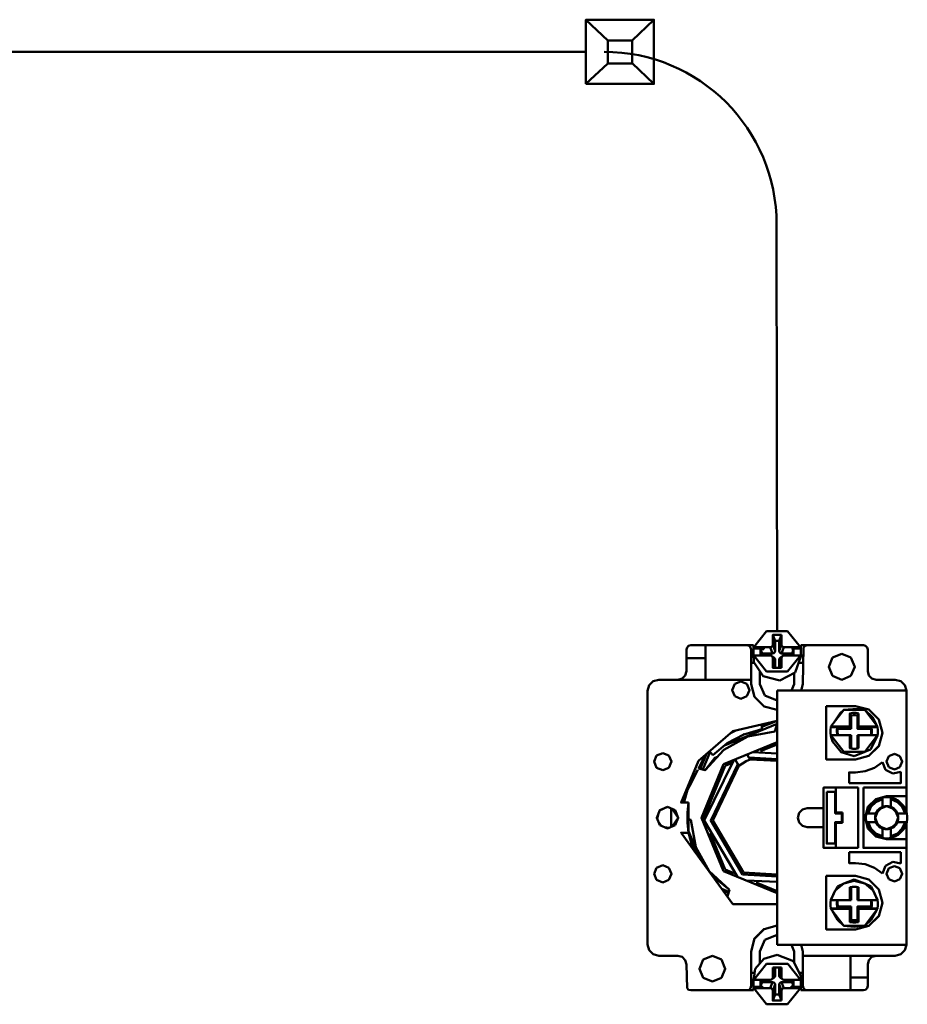
# Model space of a CAD drawing. Units: millimetres. Extents: x 0 to 1681255, y 0 to 387.
# Drawn here: x 6625 to 6646, y 131 to 154 of the extents above; entities that cross this region are included whole.
import ezdxf

# ---------------------------------------------------------------- set-up
doc = ezdxf.new("R2010")
doc.units = ezdxf.units.MM
doc.layers.add('1 Основная', color=30, linetype='Continuous', lineweight=50)

msp = doc.modelspace()

# ---------------------------------------------------------------- linework, layer by layer
at = {"layer": '1 Основная'}
for p, q in [((6639.002, 153.345), (6638.494, 153.825)), ((6639.562, 153.345), (6640.07, 153.825)), ((6609.023, 153.081), (6638.494, 153.081)), ((6638.494, 152.337), (6638.999, 152.813)), ((6640.07, 152.337), (6639.562, 152.817)), ((6642.924, 139.651), (6642.913, 149.081))]:
    msp.add_line(p, q, dxfattribs=at)
at = {"layer": '1 Основная', "ltscale": 4}
for p, q in [((6642.383, 139.277), (6642.678, 139.651)), ((6642.678, 139.651), (6643.169, 139.651)), ((6642.971, 139.422), (6643.024, 139.563)), ((6643.169, 139.651), (6643.465, 139.277)), ((6640.824, 139.225), (6640.837, 139.275)), ((6640.837, 139.275), (6640.874, 139.312)), ((6640.874, 139.312), (6640.924, 139.325)), ((6640.924, 139.325), (6642.374, 139.325)), ((6640.924, 139.325), (6642.224, 139.325)), ((6641.264, 138.525), (6641.264, 139.325)), ((6642.224, 139.325), (6642.274, 139.312)), ((6642.274, 139.312), (6642.31, 139.275)), ((6642.31, 139.275), (6642.324, 139.225)), ((6642.374, 139.085), (6642.374, 139.325)), ((6642.375, 139.183), (6642.383, 139.247)), ((6642.383, 139.277), (6642.765, 139.277)), ((6642.614, 139.23), (6642.614, 139.277)), ((6642.794, 139.284), (6642.816, 139.306)), ((6642.816, 139.306), (6642.824, 139.333)), ((6642.971, 139.192), (6642.971, 139.422)), ((6643.031, 139.306), (6643.054, 139.284)), ((6643.054, 139.284), (6643.083, 139.277)), ((6643.083, 139.277), (6643.465, 139.277)), ((6643.257, 139.277), (6643.306, 139.23)), ((6643.257, 139.247), (6643.465, 139.247)), ((6643.474, 139.325), (6644.924, 139.325)), ((6643.474, 139.085), (6643.474, 139.325)), ((6643.524, 138.425), (6643.537, 139.275)), ((6643.537, 139.275), (6643.574, 139.312)), ((6643.574, 139.312), (6643.624, 139.325)), ((6644.924, 139.325), (6644.974, 139.312)), ((6644.974, 139.312), (6645.01, 139.275)), ((6645.01, 139.275), (6645.024, 139.225)), ((6640.824, 138.725), (6640.824, 139.225)), ((6640.824, 139.025), (6641.264, 139.025)), ((6642.324, 138.425), (6642.324, 139.225)), ((6642.324, 139.085), (6642.376, 139.085)), ((6642.375, 139.12), (6642.383, 138.935)), ((6642.383, 139.086), (6642.765, 139.086)), ((6642.541, 139.086), (6642.541, 139.23)), ((6642.765, 139.086), (6642.794, 139.079)), ((6642.816, 139.058), (6642.824, 139.03)), ((6642.818, 139.136), (6642.847, 139.143)), ((6642.824, 139.03), (6642.877, 138.99)), ((6642.847, 139.143), (6642.869, 139.165)), ((6642.847, 139.039), (6642.869, 139.018)), ((6642.869, 139.165), (6642.877, 139.192)), ((6642.869, 139.018), (6642.877, 138.99)), ((6642.978, 139.165), (6643.001, 139.143)), ((6642.978, 139.018), (6643.001, 139.039)), ((6643.001, 139.143), (6643.03, 139.136)), ((6643.001, 139.039), (6643.054, 139.079)), ((6643.031, 139.058), (6643.054, 139.079)), ((6643.054, 139.079), (6643.083, 139.086)), ((6643.083, 139.086), (6643.465, 139.086)), ((6643.169, 138.713), (6643.465, 139.086)), ((6643.306, 139.086), (6643.306, 139.23)), ((6643.347, 138.695), (6643.473, 139.062)), ((6643.473, 139.183), (6643.473, 139.062)), ((6643.473, 139.085), (6643.524, 139.085)), ((6644.212, 139.037), (6644.424, 139.125)), ((6644.424, 139.125), (6644.636, 139.037)), ((6642.324, 138.918), (6642.394, 138.918)), ((6642.383, 138.935), (6642.598, 138.608)), ((6642.877, 138.801), (6642.877, 138.99)), ((6642.971, 138.801), (6642.971, 138.99)), ((6643.423, 138.918), (6643.524, 138.918)), ((6640.624, 138.525), (6640.724, 138.552)), ((6640.724, 138.552), (6640.797, 138.625)), ((6640.797, 138.625), (6640.824, 138.725)), ((6642.524, 138.425), (6642.524, 138.721)), ((6642.598, 138.608), (6642.991, 138.51)), ((6642.678, 138.713), (6643.169, 138.713)), ((6642.991, 138.51), (6643.347, 138.695)), ((6643.324, 138.425), (6643.324, 138.683)), ((6644.212, 138.613), (6644.424, 138.525)), ((6644.424, 138.525), (6644.636, 138.613)), ((6645.051, 138.625), (6645.124, 138.552)), ((6645.124, 138.552), (6645.224, 138.525)), ((6639.924, 138.265), (6639.959, 138.395)), ((6639.959, 138.395), (6640.054, 138.491)), ((6640.054, 138.491), (6640.184, 138.525)), ((6640.184, 138.525), (6642.324, 138.525)), ((6641.942, 138.427), (6642.084, 138.485)), ((6642.084, 138.485), (6642.225, 138.427)), ((6642.324, 138.425), (6642.404, 138.125)), ((6642.524, 138.425), (6642.641, 138.156)), ((6643.259, 138.275), (6643.324, 138.425)), ((6643.484, 138.275), (6643.524, 138.425)), ((6645.224, 138.525), (6645.664, 138.525)), ((6645.664, 138.525), (6645.794, 138.491)), ((6645.794, 138.491), (6645.889, 138.395)), ((6645.889, 138.395), (6645.921, 138.275)), ((6641.942, 138.144), (6642.084, 138.085)), ((6642.084, 138.085), (6642.225, 138.144)), ((6642.403, 138.129), (6642.628, 137.905)), ((6642.404, 138.125), (6642.624, 137.906)), ((6642.641, 138.156), (6642.924, 138.044)), ((6642.924, 138.275), (6645.924, 138.275)), ((6642.924, 132.375), (6642.924, 138.275)), ((6642.924, 132.375), (6642.924, 138.275)), ((6645.524, 138.275), (6645.824, 138.275)), ((6645.924, 135.462), (6645.924, 138.275)), ((6642.624, 137.906), (6642.924, 137.825)), ((6644.064, 137.915), (6644.744, 137.915)), ((6644.744, 137.915), (6645.054, 137.832)), ((6644.173, 137.439), (6644.468, 137.829)), ((6644.249, 137.54), (6644.388, 137.746)), ((6644.388, 137.746), (6644.468, 137.829)), ((6644.68, 137.754), (6644.747, 137.754)), ((6644.689, 137.702), (6644.739, 137.702)), ((6644.739, 137.702), (6644.788, 137.696)), ((6644.747, 137.754), (6644.814, 137.743)), ((6644.781, 137.848), (6644.959, 137.829)), ((6644.788, 137.696), (6644.814, 137.743)), ((6644.788, 137.387), (6644.788, 137.696)), ((6644.814, 137.439), (6644.814, 137.743)), ((6644.959, 137.829), (6645.137, 137.655)), ((6644.959, 137.829), (6645.255, 137.439)), ((6645.05, 137.833), (6645.282, 137.601)), ((6645.054, 137.832), (6645.281, 137.605)), ((6645.137, 137.655), (6645.235, 137.465)), ((6645.924, 136.945), (6645.924, 137.705)), ((6641.702, 136.999), (6642.924, 137.505)), ((6641.902, 137.33), (6642.924, 137.575)), ((6642.574, 137.43), (6642.924, 137.575)), ((6642.574, 137.375), (6642.574, 137.491)), ((6642.872, 137.325), (6642.924, 137.505)), ((6644.165, 137.36), (6644.173, 137.427)), ((6644.173, 137.439), (6644.614, 137.439)), ((6644.336, 137.414), (6644.339, 137.439)), ((6644.814, 137.439), (6645.255, 137.439)), ((6645.088, 137.439), (6645.091, 137.414)), ((6645.09, 137.427), (6645.255, 137.427)), ((6645.091, 137.414), (6645.11, 137.414)), ((6645.11, 137.414), (6645.118, 137.356)), ((6641.103, 136.647), (6641.902, 137.33)), ((6641.687, 136.897), (6642.245, 137.207)), ((6641.768, 137.055), (6642.154, 137.257)), ((6641.861, 137.295), (6641.954, 137.342)), ((6642.147, 137.254), (6642.16, 137.259)), ((6642.154, 137.257), (6642.574, 137.375)), ((6642.245, 137.207), (6642.872, 137.325)), ((6644.173, 137.24), (6644.64, 137.24)), ((6644.173, 137.227), (6644.208, 137.09)), ((6644.318, 137.24), (6644.336, 137.24)), ((6644.329, 137.387), (6644.64, 137.387)), ((6644.64, 136.931), (6644.64, 137.24)), ((6644.788, 137.24), (6645.255, 137.24)), ((6644.788, 136.931), (6644.788, 137.24)), ((6644.814, 136.935), (6644.814, 137.24)), ((6644.959, 136.849), (6645.255, 137.24)), ((6645.091, 136.905), (6645.255, 137.227)), ((6645.098, 137.24), (6645.105, 137.288)), ((6645.105, 137.288), (6645.105, 137.338)), ((6645.11, 137.24), (6645.118, 137.298)), ((6645.118, 137.298), (6645.118, 137.356)), ((6645.255, 137.227), (6645.263, 137.271)), ((6645.263, 137.36), (6645.263, 137.271)), ((6641.433, 136.776), (6641.768, 137.055)), ((6641.686, 136.563), (6642.924, 137.075)), ((6642.541, 136.867), (6642.924, 137.025)), ((6644.208, 137.09), (6644.41, 136.847)), ((6645.05, 136.757), (6645.282, 136.989)), ((6645.054, 136.758), (6645.281, 136.985)), ((6640.132, 136.767), (6640.274, 136.825)), ((6640.274, 136.825), (6640.415, 136.767)), ((6641.104, 136.47), (6641.263, 136.784)), ((6641.143, 136.459), (6641.286, 136.804)), ((6641.206, 136.441), (6641.375, 136.85)), ((6641.361, 136.868), (6641.433, 136.776)), ((6641.482, 136.712), (6641.54, 136.737)), ((6642.232, 136.789), (6642.273, 136.721)), ((6642.362, 136.842), (6642.924, 136.815)), ((6644.41, 136.847), (6644.714, 136.756)), ((6644.468, 136.849), (6644.959, 136.849)), ((6644.665, 136.927), (6644.685, 136.924)), ((6644.68, 136.924), (6644.747, 136.924)), ((6644.714, 136.756), (6644.959, 136.849)), ((6644.743, 136.924), (6644.763, 136.927)), ((6644.744, 136.675), (6645.054, 136.758)), ((6644.747, 136.924), (6644.814, 136.935)), ((6644.959, 136.849), (6645.091, 136.905)), ((6645.517, 136.753), (6645.644, 136.805)), ((6645.644, 136.805), (6645.771, 136.753)), ((6641.722, 136.527), (6641.873, 136.59)), ((6641.952, 136.673), (6642.014, 136.568)), ((6642.123, 136.582), (6642.209, 136.633)), ((6642.209, 136.633), (6642.298, 136.678)), ((6642.298, 136.678), (6642.924, 136.642)), ((6645.179, 136.485), (6645.364, 136.616)), ((6645.364, 136.616), (6645.436, 136.438)), ((6645.517, 136.498), (6645.644, 136.445)), ((6645.644, 136.445), (6645.771, 136.498)), ((6645.924, 136.225), (6645.924, 136.605)), ((6640.132, 136.484), (6640.274, 136.425)), ((6640.274, 136.425), (6640.415, 136.484)), ((6640.701, 135.675), (6641.086, 136.436)), ((6644.744, 136.375), (6644.968, 136.403)), ((6644.968, 136.403), (6645.179, 136.485)), ((6645.436, 136.438), (6645.605, 136.348)), ((6645.605, 136.348), (6645.792, 136.388)), ((6640.781, 135.728), (6640.851, 135.97)), ((6642.924, 134.615), (6642.924, 136.035)), ((6644.074, 135.925), (6644.274, 135.925)), ((6644.804, 134.625), (6644.804, 136.025)), ((6644.924, 136.025), (6645.924, 136.025)), ((6645.214, 135.758), (6645.464, 135.825)), ((6645.464, 135.825), (6645.924, 135.825)), ((6645.924, 135.845), (6645.924, 135.957)), ((6645.924, 135.462), (6645.924, 135.957)), ((6640.701, 135.675), (6640.874, 135.675)), ((6640.776, 135.675), (6640.781, 135.728)), ((6640.874, 134.975), (6640.874, 135.675)), ((6644.994, 135.425), (6645.066, 135.594)), ((6645.031, 135.575), (6645.214, 135.758)), ((6645.066, 135.594), (6645.195, 135.723)), ((6645.101, 135.574), (6645.215, 135.688)), ((6645.195, 135.723), (6645.364, 135.795)), ((6645.215, 135.688), (6645.364, 135.754)), ((6645.283, 135.76), (6645.3, 135.776)), ((6645.3, 135.776), (6645.364, 135.795)), ((6645.326, 135.538), (6645.459, 135.593)), ((6645.43, 135.804), (6645.497, 135.804)), ((6645.43, 135.593), (6645.498, 135.593)), ((6645.469, 135.593), (6645.602, 135.538)), ((6645.497, 135.804), (6645.564, 135.795)), ((6645.498, 135.593), (6645.564, 135.576)), ((6645.564, 135.576), (6645.564, 135.795)), ((6645.564, 135.754), (6645.712, 135.688)), ((6645.68, 135.754), (6645.691, 135.741)), ((6645.712, 135.688), (6645.827, 135.574)), ((6645.732, 135.723), (6645.862, 135.594)), ((6645.862, 135.594), (6645.933, 135.425)), ((6640.143, 135.302), (6640.177, 135.431)), ((6640.202, 135.491), (6640.384, 135.575)), ((6640.207, 135.502), (6640.384, 135.575)), ((6640.384, 135.575), (6640.561, 135.502)), ((6640.47, 135.111), (6640.47, 135.539)), ((6643.433, 135.435), (6643.514, 135.516)), ((6643.514, 135.516), (6643.624, 135.545)), ((6643.624, 135.545), (6644.004, 135.545)), ((6644.424, 135.225), (6644.424, 135.425)), ((6644.444, 135.205), (6644.444, 135.445)), ((6644.985, 135.359), (6644.994, 135.425)), ((6644.994, 135.425), (6645.023, 135.516)), ((6644.994, 135.425), (6645.213, 135.425)), ((6645.023, 135.516), (6645.039, 135.531)), ((6645.035, 135.425), (6645.101, 135.574)), ((6645.196, 135.359), (6645.202, 135.393)), ((6645.202, 135.393), (6645.213, 135.425)), ((6645.213, 135.425), (6645.249, 135.489)), ((6645.249, 135.489), (6645.3, 135.54)), ((6645.3, 135.54), (6645.364, 135.576)), ((6645.564, 135.576), (6645.627, 135.54)), ((6645.627, 135.54), (6645.679, 135.489)), ((6645.677, 135.463), (6645.732, 135.331)), ((6645.679, 135.489), (6645.715, 135.425)), ((6645.827, 135.574), (6645.892, 135.425)), ((6645.911, 135.478), (6645.924, 135.462)), ((6645.924, 135.462), (6645.927, 135.45)), ((6645.933, 135.425), (6645.943, 135.359)), ((6640.172, 135.232), (6640.241, 135.134)), ((6640.207, 135.149), (6640.384, 135.075)), ((6640.384, 135.075), (6640.561, 135.149)), ((6640.847, 135.208), (6640.874, 134.975)), ((6640.874, 135.288), (6640.924, 135.274)), ((6643.433, 135.215), (6643.514, 135.135)), ((6643.514, 135.135), (6643.624, 135.105)), ((6644.994, 135.225), (6645.213, 135.225)), ((6644.994, 135.225), (6645.066, 135.057)), ((6644.994, 135.225), (6645.023, 135.135)), ((6645.023, 135.135), (6645.039, 135.12)), ((6645.035, 135.225), (6645.101, 135.077)), ((6645.196, 135.291), (6645.202, 135.258)), ((6645.202, 135.258), (6645.213, 135.225)), ((6645.249, 135.162), (6645.3, 135.11)), ((6645.564, 135.075), (6645.715, 135.225)), ((6645.627, 135.11), (6645.679, 135.162)), ((6645.667, 135.153), (6645.715, 135.225)), ((6645.677, 135.187), (6645.732, 135.32)), ((6645.679, 135.162), (6645.715, 135.225)), ((6645.827, 135.077), (6645.892, 135.225)), ((6645.862, 135.057), (6645.933, 135.225)), ((6645.911, 135.173), (6645.924, 135.188)), ((6645.924, 132.375), (6645.924, 135.188)), ((6645.933, 135.225), (6645.943, 135.292)), ((6640.315, 135.104), (6640.429, 135.094)), ((6640.874, 135.011), (6641.138, 134.373)), ((6640.874, 134.996), (6641.02, 134.536)), ((6640.874, 134.975), (6640.981, 134.589)), ((6641.373, 134.964), (6641.722, 134.123)), ((6643.624, 135.105), (6644.004, 135.105)), ((6645.031, 135.075), (6645.214, 134.892)), ((6645.066, 135.057), (6645.195, 134.927)), ((6645.101, 135.077), (6645.215, 134.962)), ((6645.195, 134.927), (6645.364, 134.856)), ((6645.215, 134.962), (6645.364, 134.897)), ((6645.291, 135.122), (6645.364, 135.075)), ((6645.3, 135.11), (6645.364, 135.075)), ((6645.326, 135.112), (6645.459, 135.057)), ((6645.43, 135.057), (6645.498, 135.057)), ((6645.469, 135.057), (6645.602, 135.112)), ((6645.498, 135.057), (6645.564, 135.075)), ((6645.564, 135.075), (6645.627, 135.11)), ((6645.564, 134.897), (6645.712, 134.962)), ((6645.68, 134.897), (6645.691, 134.91)), ((6645.712, 134.962), (6645.827, 135.077)), ((6645.732, 134.927), (6645.862, 135.057)), ((6645.214, 134.892), (6645.464, 134.825)), ((6645.283, 134.89), (6645.3, 134.874)), ((6645.3, 134.874), (6645.364, 134.856)), ((6645.43, 134.847), (6645.497, 134.847)), ((6645.464, 134.825), (6645.924, 134.825)), ((6645.497, 134.847), (6645.564, 134.856)), ((6645.564, 134.856), (6645.68, 134.897)), ((6645.924, 134.694), (6645.924, 134.805)), ((6644.004, 134.625), (6644.804, 134.625)), ((6644.592, 134.525), (6645.792, 134.525)), ((6645.792, 134.263), (6645.792, 134.525)), ((6640.132, 134.167), (6640.274, 134.225)), ((6640.274, 134.225), (6640.415, 134.167)), ((6644.744, 134.275), (6644.968, 134.248)), ((6644.968, 134.248), (6645.179, 134.166)), ((6645.364, 134.035), (6645.436, 134.213)), ((6645.436, 134.213), (6645.605, 134.303)), ((6645.605, 134.303), (6645.792, 134.263)), ((6645.924, 134.045), (6645.924, 134.425)), ((6640.074, 134.025), (6640.132, 134.167)), ((6641.352, 134.088), (6641.822, 133.656)), ((6641.686, 134.088), (6642.924, 133.575)), ((6641.722, 134.123), (6641.919, 134.041)), ((6642.125, 134.009), (6642.924, 133.965)), ((6642.149, 134.053), (6642.924, 134.009)), ((6645.179, 134.166), (6645.364, 134.035)), ((6645.517, 134.153), (6645.644, 134.205)), ((6645.644, 134.205), (6645.771, 134.153)), ((6640.274, 133.825), (6640.415, 133.884)), ((6641.512, 133.941), (6641.537, 133.884)), ((6641.537, 133.884), (6641.822, 133.656)), ((6642.212, 133.87), (6642.924, 133.836)), ((6642.441, 133.825), (6642.924, 133.625)), ((6644.064, 133.975), (6644.744, 133.975)), ((6644.274, 133.641), (6644.468, 133.802)), ((6644.325, 133.734), (6644.468, 133.802)), ((6644.744, 133.975), (6645.054, 133.892)), ((6644.959, 133.802), (6645.103, 133.734)), ((6644.959, 133.802), (6645.153, 133.641)), ((6645.05, 133.893), (6645.282, 133.661)), ((6645.054, 133.892), (6645.281, 133.665)), ((6645.517, 133.898), (6645.644, 133.845)), ((6645.644, 133.845), (6645.771, 133.898)), ((6641.645, 133.675), (6641.808, 133.608)), ((6641.683, 133.622), (6641.801, 133.585)), ((6641.778, 133.503), (6641.822, 133.656)), ((6644.283, 133.648), (6644.325, 133.734)), ((6644.614, 133.716), (6644.68, 133.726)), ((6644.614, 133.411), (6644.614, 133.716)), ((6644.64, 133.411), (6644.64, 133.72)), ((6644.665, 133.724), (6644.685, 133.726)), ((6644.68, 133.726), (6644.747, 133.726)), ((6644.743, 133.726), (6644.763, 133.724)), ((6644.747, 133.726), (6644.814, 133.716)), ((6644.788, 133.411), (6644.788, 133.72)), ((6644.814, 133.411), (6644.814, 133.716)), ((6645.103, 133.734), (6645.145, 133.648)), ((6645.924, 132.945), (6645.924, 133.705)), ((6641.902, 133.321), (6642.924, 133.321)), ((6644.165, 133.357), (6644.173, 133.423)), ((6644.173, 133.411), (6644.64, 133.411)), ((6644.318, 133.411), (6644.336, 133.411)), ((6644.788, 133.411), (6645.255, 133.411)), ((6645.098, 133.411), (6645.105, 133.362)), ((6645.105, 133.313), (6645.105, 133.362)), ((6645.11, 133.411), (6645.118, 133.353)), ((6645.118, 133.294), (6645.118, 133.353)), ((6644.173, 133.224), (6644.338, 133.224)), ((6644.173, 133.212), (6644.614, 133.212)), ((6644.202, 133.174), (6644.325, 132.959)), ((6644.329, 133.264), (6644.64, 133.264)), ((6644.336, 133.236), (6644.339, 133.212)), ((6644.614, 133.212), (6644.64, 133.264)), ((6644.614, 132.907), (6644.614, 133.212)), ((6644.814, 133.212), (6645.255, 133.212)), ((6644.814, 132.907), (6644.814, 133.212)), ((6644.959, 132.821), (6645.255, 133.212)), ((6645.088, 133.212), (6645.091, 133.236)), ((6645.09, 133.224), (6645.255, 133.224)), ((6645.091, 133.236), (6645.11, 133.236)), ((6645.103, 132.959), (6645.226, 133.174)), ((6645.11, 133.236), (6645.118, 133.294)), ((6644.325, 132.959), (6644.468, 132.821)), ((6644.68, 132.897), (6644.747, 132.897)), ((6644.689, 132.948), (6644.739, 132.948)), ((6644.739, 132.948), (6644.788, 132.954)), ((6644.747, 132.897), (6644.814, 132.907)), ((6644.959, 132.821), (6645.103, 132.959)), ((6645.05, 132.817), (6645.282, 133.049)), ((6645.054, 132.818), (6645.281, 133.045)), ((6642.403, 132.521), (6642.628, 132.746)), ((6642.404, 132.525), (6642.624, 132.745)), ((6642.624, 132.745), (6642.924, 132.825)), ((6644.714, 132.798), (6644.959, 132.821)), ((6644.744, 132.735), (6645.054, 132.818)), ((6645.924, 132.695), (6645.924, 132.815)), ((6642.324, 132.225), (6642.404, 132.525)), ((6642.524, 132.225), (6642.641, 132.495)), ((6642.641, 132.495), (6642.924, 132.607)), ((6639.959, 132.255), (6640.054, 132.16)), ((6640.054, 132.16), (6640.184, 132.125)), ((6642.324, 131.425), (6642.324, 132.225)), ((6642.524, 131.947), (6642.524, 132.225)), ((6642.924, 132.375), (6645.924, 132.375)), ((6643.259, 132.375), (6643.324, 132.225)), ((6643.324, 131.955), (6643.324, 132.225)), ((6643.484, 132.375), (6643.524, 132.225)), ((6643.524, 131.425), (6643.524, 132.225)), ((6645.664, 132.125), (6645.794, 132.16)), ((6645.794, 132.16), (6645.889, 132.255)), ((6645.889, 132.255), (6645.921, 132.375)), ((6640.184, 132.125), (6640.624, 132.125)), ((6640.624, 132.125), (6640.724, 132.099)), ((6640.724, 132.099), (6640.797, 132.025)), ((6640.797, 132.025), (6640.824, 131.925)), ((6641.212, 132.037), (6641.424, 132.125)), ((6641.424, 132.125), (6641.636, 132.037)), ((6642.418, 131.825), (6642.62, 132.057)), ((6642.62, 132.057), (6642.924, 132.144)), ((6642.68, 131.939), (6643.17, 131.938)), ((6642.924, 132.144), (6643.301, 132.002)), ((6643.17, 131.938), (6643.465, 131.564)), ((6643.301, 132.002), (6643.473, 131.652)), ((6643.524, 132.125), (6645.664, 132.125)), ((6644.624, 131.325), (6644.624, 132.125)), ((6645.051, 132.025), (6645.124, 132.099)), ((6645.124, 132.099), (6645.224, 132.125)), ((6640.824, 131.925), (6640.837, 131.375)), ((6642.324, 131.733), (6642.404, 131.733)), ((6642.824, 131.85), (6643.024, 131.85)), ((6642.877, 131.662), (6642.877, 131.85)), ((6642.971, 131.662), (6642.971, 131.85)), ((6643.433, 131.733), (6643.524, 131.733)), ((6643.524, 131.565), (6643.524, 131.733)), ((6641.212, 131.613), (6641.424, 131.525)), ((6641.424, 131.525), (6641.636, 131.613)), ((6642.324, 131.565), (6642.379, 131.565)), ((6642.374, 131.325), (6642.374, 131.565)), ((6642.375, 131.532), (6642.383, 131.596)), ((6642.524, 131.566), (6642.576, 131.566)), ((6642.541, 131.421), (6642.541, 131.566)), ((6642.576, 131.566), (6642.765, 131.566)), ((6642.765, 131.566), (6642.794, 131.573)), ((6642.816, 131.594), (6642.824, 131.622)), ((6642.818, 131.515), (6642.847, 131.508)), ((6642.847, 131.613), (6642.869, 131.634)), ((6642.847, 131.508), (6642.869, 131.486)), ((6642.869, 131.634), (6642.877, 131.662)), ((6642.869, 131.486), (6642.877, 131.458)), ((6642.978, 131.634), (6643.001, 131.612)), ((6642.978, 131.486), (6643.001, 131.508)), ((6643.001, 131.612), (6643.054, 131.572)), ((6643.001, 131.508), (6643.03, 131.515)), ((6643.031, 131.593), (6643.054, 131.572)), ((6643.054, 131.572), (6643.083, 131.565)), ((6643.083, 131.565), (6643.257, 131.564)), ((6643.257, 131.564), (6643.324, 131.564)), ((6643.306, 131.421), (6643.306, 131.564)), ((6643.324, 131.564), (6643.465, 131.564)), ((6643.473, 131.565), (6643.524, 131.565)), ((6643.474, 131.325), (6643.474, 131.565)), ((6644.624, 131.625), (6645.024, 131.625)), ((6640.837, 131.375), (6640.874, 131.339)), ((6640.874, 131.339), (6640.924, 131.325)), ((6640.924, 131.325), (6642.374, 131.325)), ((6642.224, 131.325), (6642.274, 131.339)), ((6642.274, 131.339), (6642.31, 131.375)), ((6642.31, 131.375), (6642.324, 131.425)), ((6642.383, 131.404), (6642.576, 131.404)), ((6642.383, 131.374), (6642.765, 131.374)), ((6642.576, 131.374), (6642.576, 131.421)), ((6642.794, 131.366), (6642.816, 131.345)), ((6642.816, 131.345), (6642.824, 131.317)), ((6642.824, 131.317), (6642.877, 131.458)), ((6642.824, 131.088), (6642.824, 131.317)), ((6643.031, 131.345), (6643.054, 131.366)), ((6643.054, 131.366), (6643.083, 131.374)), ((6643.083, 131.374), (6643.465, 131.374)), ((6643.169, 131), (6643.465, 131.374)), ((6643.257, 131.421), (6643.306, 131.421)), ((6643.257, 131.374), (6643.257, 131.421)), ((6643.257, 131.404), (6643.465, 131.404)), ((6643.474, 131.325), (6644.924, 131.325)), ((6643.524, 131.425), (6643.537, 131.375)), ((6643.537, 131.375), (6643.574, 131.339)), ((6643.574, 131.339), (6643.624, 131.325)), ((6644.924, 131.325), (6644.974, 131.339)), ((6644.974, 131.339), (6645.01, 131.375)), ((6645.01, 131.375), (6645.024, 131.425)), ((6642.678, 131), (6643.169, 131))]:
    msp.add_line(p, q, dxfattribs=at)
at = {"layer": '1 Основная'}
for points in [[(6638.494, 152.337), (6640.07, 152.337), (6640.07, 153.825), (6638.494, 153.825)], [(6638.999, 152.813), (6639.562, 152.813), (6639.562, 153.345), (6638.999, 153.345)]]:
    msp.add_lwpolyline(points, close=True, dxfattribs=at)
at = {"layer": '1 Основная', "ltscale": 4}
for points in [[(6642.877, 139.422), (6642.824, 139.563), (6643.024, 139.563)], [(6642.824, 139.563), (6642.824, 139.333), (6642.877, 139.192)], [(6643.024, 139.563), (6643.024, 139.333), (6643.031, 139.306)], [(6642.383, 139.277), (6642.383, 139.247), (6642.614, 139.247)], [(6642.794, 139.284), (6642.765, 139.277), (6642.818, 139.136)], [(6642.877, 139.192), (6642.877, 139.422), (6642.971, 139.422)], [(6642.978, 139.165), (6642.971, 139.192), (6643.024, 139.333)], [(6643.083, 139.277), (6643.03, 139.136), (6643.271, 139.136)], [(6643.465, 139.277), (6643.465, 139.247), (6643.473, 139.183)], [(6642.375, 139.183), (6642.375, 139.12), (6642.383, 139.056)], [(6642.383, 139.056), (6642.383, 139.086), (6642.678, 138.713)], [(6642.577, 139.136), (6642.541, 139.23), (6642.614, 139.23)], [(6642.577, 139.086), (6642.577, 139.136), (6642.818, 139.136)], [(6642.816, 139.058), (6642.794, 139.079), (6642.847, 139.039)], [(6642.824, 139.03), (6642.824, 138.801), (6643.024, 138.801)], [(6642.978, 139.018), (6642.971, 138.99), (6643.024, 139.03)], [(6643.024, 138.801), (6643.024, 139.03), (6643.031, 139.058)], [(6643.271, 139.086), (6643.271, 139.136), (6643.306, 139.23)], [(6643.465, 139.086), (6643.465, 139.056), (6643.473, 139.12)], [(6644.212, 139.037), (6644.124, 138.825), (6644.212, 138.613)], [(6644.636, 139.037), (6644.724, 138.825), (6644.636, 138.613)], [(6645.024, 139.225), (6645.024, 138.725), (6645.051, 138.625)], [(6641.942, 138.144), (6641.884, 138.285), (6641.942, 138.427)], [(6642.225, 138.427), (6642.284, 138.285), (6642.225, 138.144)], [(6639.924, 138.265), (6639.924, 132.385), (6639.959, 132.255)], [(6644.064, 137.915), (6644.064, 136.675), (6644.744, 136.675)], [(6644.959, 137.829), (6644.468, 137.829), (6644.781, 137.848)], [(6644.64, 137.696), (6644.614, 137.743), (6644.68, 137.754)], [(6644.614, 137.743), (6644.614, 137.439), (6644.64, 137.387)], [(6644.64, 137.387), (6644.64, 137.696), (6644.689, 137.702)], [(6644.173, 137.439), (6644.173, 137.427), (6644.338, 137.427)], [(6644.318, 137.24), (6644.309, 137.356), (6644.318, 137.414)], [(6644.329, 137.387), (6644.318, 137.414), (6644.336, 137.414)], [(6644.814, 137.439), (6644.788, 137.387), (6645.098, 137.387)], [(6645.105, 137.338), (6645.098, 137.387), (6645.11, 137.414)], [(6645.255, 137.439), (6645.255, 137.427), (6645.263, 137.36)], [(6645.281, 137.605), (6645.364, 137.295), (6645.281, 136.985)], [(6644.165, 137.36), (6644.165, 137.294), (6644.173, 137.227)], [(6644.173, 137.227), (6644.173, 137.24), (6644.468, 136.849)], [(6644.329, 137.24), (6644.323, 137.338), (6644.329, 137.387)], [(6644.614, 137.24), (6644.614, 136.935), (6644.68, 136.924)], [(6645.255, 137.24), (6645.255, 137.227), (6645.263, 137.294)], [(6640.132, 136.484), (6640.074, 136.625), (6640.132, 136.767)], [(6640.415, 136.767), (6640.474, 136.625), (6640.415, 136.484)], [(6641.482, 136.712), (6641.255, 136.427), (6641.687, 136.897)], [(6645.517, 136.498), (6645.464, 136.625), (6645.517, 136.753)], [(6645.771, 136.753), (6645.824, 136.625), (6645.771, 136.498)], [(6641.103, 136.647), (6640.701, 135.675), (6640.851, 135.97)], [(6641.686, 134.088), (6641.174, 135.325), (6641.686, 136.563)], [(6641.237, 135.294), (6641.224, 135.325), (6641.722, 136.527)], [(6641.919, 136.659), (6641.235, 135.258), (6642.005, 133.956)], [(6642.014, 136.568), (6641.385, 135.259), (6642.125, 134.009)], [(6642.04, 136.525), (6641.435, 135.26), (6642.149, 134.053)], [(6642.081, 136.553), (6642.123, 136.582), (6642.04, 136.525), (6642.014, 136.568)], [(6642.298, 136.678), (6642.273, 136.721), (6642.924, 136.685)], [(6641.104, 136.47), (6641.255, 136.427), (6641.101, 136.471)], [(6644.592, 136.125), (6645.792, 136.125), (6645.792, 136.388)], [(6644.592, 136.125), (6644.592, 136.375), (6644.744, 136.375)], [(6644.284, 134.625), (6644.004, 134.625), (6644.004, 136.025), (6644.804, 136.025)], [(6644.074, 135.925), (6644.074, 134.725), (6644.274, 134.725)], [(6644.274, 135.925), (6644.274, 135.425), (6644.424, 135.425)], [(6644.284, 136.025), (6644.284, 135.445), (6644.444, 135.445)], [(6644.924, 136.025), (6644.924, 134.625), (6645.924, 134.625)], [(6640.847, 135.208), (6640.847, 135.443), (6640.874, 135.675)], [(6645.43, 135.593), (6645.364, 135.576), (6645.364, 135.795), (6645.43, 135.804)], [(6645.732, 135.723), (6645.564, 135.795), (6645.68, 135.754)], [(6640.207, 135.149), (6640.134, 135.325), (6640.207, 135.502)], [(6640.49, 135.531), (6640.634, 135.325), (6640.49, 135.119)], [(6640.561, 135.502), (6640.634, 135.325), (6640.561, 135.149)], [(6641.24, 135.364), (6641.235, 135.258), (6641.299, 135.09)], [(6643.433, 135.215), (6643.404, 135.325), (6643.433, 135.435)], [(6645.031, 135.075), (6644.964, 135.325), (6645.031, 135.575)], [(6644.985, 135.359), (6644.985, 135.292), (6644.994, 135.225)], [(6645.251, 135.187), (6645.194, 135.325), (6645.251, 135.463)], [(6645.196, 135.291), (6645.194, 135.325), (6645.196, 135.359)], [(6645.261, 135.498), (6645.213, 135.425), (6645.364, 135.576)], [(6645.636, 135.528), (6645.564, 135.576), (6645.715, 135.425)], [(6645.927, 135.45), (6645.93, 135.438), (6645.933, 135.425), (6645.715, 135.425)], [(6645.715, 135.225), (6645.732, 135.291), (6645.732, 135.359), (6645.715, 135.425)], [(6645.943, 135.359), (6645.943, 135.292), (6645.943, 135.359)], [(6640.924, 135.274), (6641.043, 134.646), (6641.352, 134.088)], [(6644.274, 134.725), (6644.274, 135.225), (6644.424, 135.225)], [(6644.284, 134.625), (6644.284, 135.205), (6644.444, 135.205)], [(6645.249, 135.162), (6645.213, 135.225), (6645.364, 135.075)], [(6645.715, 135.225), (6645.933, 135.225), (6645.943, 135.292)], [(6645.924, 134.694), (6645.924, 135.188), (6645.933, 135.225)], [(6640.874, 134.975), (6640.701, 134.975), (6641.902, 133.321)], [(6645.43, 134.847), (6645.364, 134.856), (6645.364, 135.075), (6645.43, 135.057)], [(6645.732, 134.927), (6645.564, 134.856), (6645.564, 135.075)], [(6644.592, 134.525), (6644.592, 134.275), (6644.744, 134.275)], [(6640.074, 134.025), (6640.132, 133.884), (6640.274, 133.825)], [(6640.415, 134.167), (6640.474, 134.025), (6640.415, 133.884)], [(6645.517, 133.898), (6645.464, 134.025), (6645.517, 134.153)], [(6645.771, 134.153), (6645.824, 134.025), (6645.771, 133.898)], [(6644.064, 133.975), (6644.064, 132.735), (6644.744, 132.735)], [(6644.714, 133.859), (6644.468, 133.802), (6644.714, 133.894)], [(6644.714, 133.894), (6644.959, 133.802), (6644.714, 133.859)], [(6644.173, 133.423), (6644.274, 133.641), (6644.173, 133.411), (6644.173, 133.423)], [(6645.255, 133.411), (6645.153, 133.641), (6645.255, 133.423)], [(6645.281, 133.665), (6645.364, 133.355), (6645.281, 133.045)], [(6644.165, 133.357), (6644.165, 133.29), (6644.173, 133.224)], [(6644.318, 133.236), (6644.309, 133.353), (6644.318, 133.411)], [(6644.329, 133.264), (6644.323, 133.362), (6644.329, 133.411)], [(6645.105, 133.313), (6645.098, 133.264), (6645.11, 133.236)], [(6645.255, 133.411), (6645.255, 133.423), (6645.263, 133.357)], [(6645.263, 133.357), (6645.263, 133.29), (6645.263, 133.357)], [(6644.173, 133.224), (6644.173, 133.212), (6644.468, 132.821)], [(6644.329, 133.264), (6644.318, 133.236), (6644.336, 133.236)], [(6644.64, 133.264), (6644.64, 132.954), (6644.689, 132.948)], [(6644.814, 133.212), (6644.788, 133.264), (6645.098, 133.264)], [(6644.788, 133.264), (6644.788, 132.954), (6644.814, 132.907)], [(6645.255, 133.212), (6645.255, 133.224), (6645.263, 133.29)], [(6644.64, 132.954), (6644.614, 132.907), (6644.68, 132.897)], [(6644.714, 132.798), (6644.468, 132.821), (6644.959, 132.821)], [(6641.212, 132.037), (6641.124, 131.825), (6641.212, 131.613)], [(6641.636, 132.037), (6641.724, 131.825), (6641.636, 131.613)], [(6642.524, 131.566), (6642.383, 131.566), (6642.68, 131.939)], [(6645.024, 131.425), (6645.024, 131.925), (6645.051, 132.025)], [(6642.383, 131.566), (6642.383, 131.596), (6642.418, 131.825)], [(6642.824, 131.85), (6642.824, 131.622), (6642.877, 131.662)], [(6643.024, 131.85), (6643.024, 131.621), (6643.031, 131.593)], [(6642.375, 131.532), (6642.375, 131.468), (6642.383, 131.404)], [(6642.576, 131.421), (6642.541, 131.421), (6642.577, 131.515)], [(6642.577, 131.566), (6642.577, 131.515), (6642.818, 131.515)], [(6642.794, 131.366), (6642.765, 131.374), (6642.818, 131.515)], [(6642.847, 131.613), (6642.794, 131.573), (6642.816, 131.594)], [(6642.978, 131.634), (6642.971, 131.662), (6643.024, 131.621)], [(6642.978, 131.486), (6642.971, 131.458), (6643.024, 131.317)], [(6643.083, 131.374), (6643.03, 131.515), (6643.271, 131.515)], [(6643.271, 131.564), (6643.271, 131.515), (6643.306, 131.421)], [(6643.465, 131.564), (6643.465, 131.594), (6643.473, 131.531)], [(6643.473, 131.467), (6643.473, 131.531), (6643.473, 131.652)], [(6642.383, 131.404), (6642.383, 131.374), (6642.678, 131)], [(6642.877, 131.458), (6642.877, 131.229), (6642.971, 131.229)], [(6642.971, 131.458), (6642.971, 131.229), (6643.024, 131.088)], [(6643.024, 131.088), (6643.024, 131.317), (6643.031, 131.345)], [(6643.465, 131.374), (6643.465, 131.404), (6643.473, 131.467)], [(6642.877, 131.229), (6642.824, 131.088), (6643.024, 131.088)]]:
    msp.add_lwpolyline(points, dxfattribs=at)
at = {"layer": '1 Основная'}
msp.add_arc((6638.913, 149.081), 4, 0, 90, dxfattribs=at)

doc.saveas('drawing.dxf')
